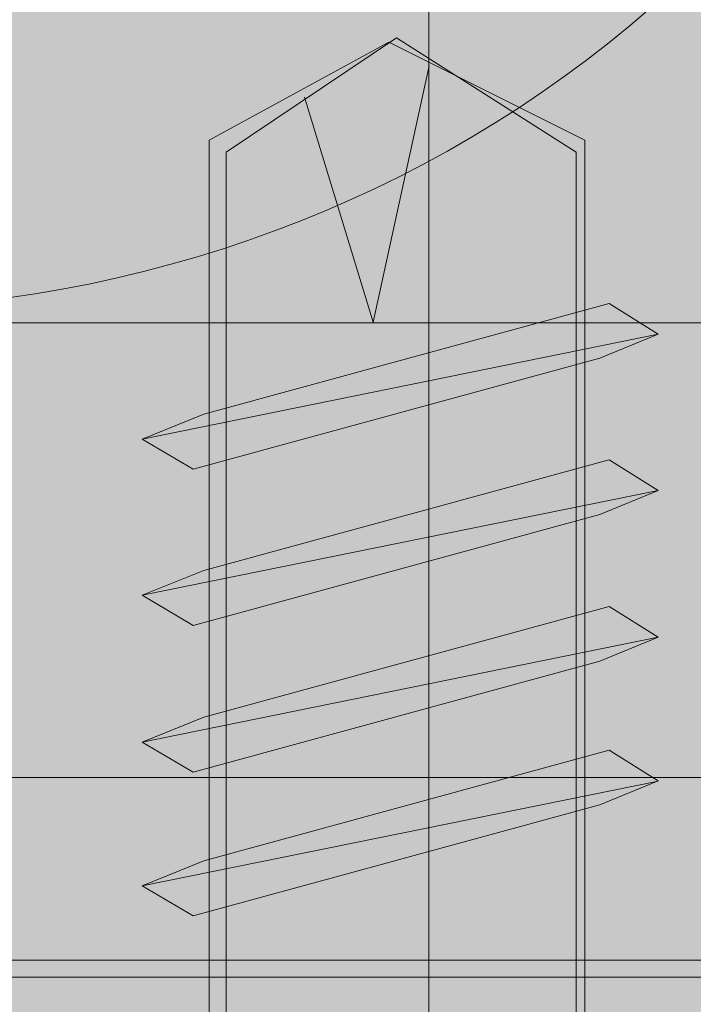
# Model space of a CAD drawing. Units: millimetres. Extents: x -44 to 270, y 9 to 337.
# Drawn here: x 138 to 141, y 230 to 234 of the extents above; entities that cross this region are included whole.
import ezdxf

# ---------------------------------------------------------------- set-up
doc = ezdxf.new("R2010")
doc.units = ezdxf.units.MM
doc.header["$MEASUREMENT"] = 0
for name, color, linetype, lineweight in [('Ebene 1', 7, 'Continuous', 0), ('edificio Profil', 7, 'Continuous', 0), ('Flächen', 7, 'Continuous', 0), ('Trockenbauschrauben', 7, 'Continuous', 0)]:
    doc.layers.add(name, color=color, linetype=linetype, lineweight=lineweight)

# ---------------------------------------------------------------- blocks, each defined once
blk = doc.blocks.new('Block_1')
at = {"layer": 'Flächen', "true_color": 0xfff7b2, "transparency": 33554687}
h = blk.add_hatch(color=51, dxfattribs=at)
h.dxf.hatch_style = 2
h.paths.add_polyline_path([(104.5872, 9.2222), (104.5884, 323.3338), (139.7729, 323.3338), (139.7729, 9.2222)])
at = {"layer": 'Flächen'}
blk.add_lwpolyline([(104.5872, 9.2222), (104.5884, 323.3338), (139.7729, 323.3338), (139.7729, 9.2222)], close=True, dxfattribs=at)
at = {"layer": 'Flächen', "color": 250, "lineweight": 9, "true_color": 0x1d1d1b}
blk.add_open_spline([(132.6294, 224.5282), (139.0355, 225.334), (139.0153, 234.0181), (132.6294, 234.8579)], degree=3, dxfattribs=at)
blk = doc.blocks.new('Block_0')
at = {"layer": 'Flächen'}
blk.add_blockref('Block_1', (0, 0), dxfattribs=at)
blk = doc.blocks.new('Block_3')
at = {"layer": 'Flächen', "true_color": 0xfff7b2, "transparency": 33554687}
h = blk.add_hatch(color=51, dxfattribs=at)
h.dxf.hatch_style = 2
h.paths.add_polyline_path([(270.4, 229.5296), (-44.3181, 229.5306), (-44.3181, 264.2541), (270.4, 264.2543)])
at = {"layer": 'Flächen', "color": 250, "lineweight": 9, "true_color": 0x1d1d1b}
blk.add_open_spline([(142.4394, 237.696), (141.5967, 231.3564), (133.0032, 231.4661), (132.0891, 237.696)], degree=3, dxfattribs=at)
blk = doc.blocks.new('Block_2')
at = {"layer": 'Flächen', "color": 250, "lineweight": 9, "true_color": 0x1d1d1b}
blk.add_lwpolyline([(50.2483, 230.3342), (50.2483, 264.5681), (146.8885, 264.5682), (146.8885, 230.3336)], close=True, dxfattribs=at)
at = {"layer": 'Flächen'}
blk.add_blockref('Block_3', (0, 0), dxfattribs=at)
blk = doc.blocks.new('Block_71')
at = {"layer": 'Trockenbauschrauben', "true_color": 0xe3e3e3, "transparency": 33554687}
blk.add_hatch(color=254, dxfattribs=at).paths.add_polyline_path([(140.5082, 233.0103), (138.8555, 232.5591), (138.6039, 232.4579), (138.8123, 232.3351), (140.4702, 232.7875), (140.7088, 232.8854)])
at = {"layer": 'Trockenbauschrauben', "color": 250, "lineweight": 0, "true_color": 0x1d1d1b}
blk.add_lwpolyline([(140.5082, 233.0103), (138.8555, 232.5591), (138.6039, 232.4579), (138.8123, 232.3351), (140.4702, 232.7875), (140.7088, 232.8854), (140.5082, 233.0103)], close=True, dxfattribs=at)
blk.add_open_spline([(138.6039, 232.4579), (138.6039, 232.4579), (140.7088, 232.8851), (140.7088, 232.8851), (140.7088, 232.8851), (138.6039, 232.4579), (138.6039, 232.4579)], degree=3, knots=[0, 0, 0, 0, 1, 1, 1, 2, 2, 2, 2], dxfattribs=at)
blk = doc.blocks.new('Block_72')
at = {"layer": 'Trockenbauschrauben', "true_color": 0xe3e3e3, "transparency": 33554687}
blk.add_hatch(color=254, dxfattribs=at).paths.add_polyline_path([(140.5082, 232.3736), (138.8555, 231.9224), (138.6039, 231.8212), (138.8123, 231.6984), (140.4702, 232.1508), (140.7088, 232.2487)])
at = {"layer": 'Trockenbauschrauben', "color": 250, "lineweight": 0, "true_color": 0x1d1d1b}
blk.add_lwpolyline([(140.5082, 232.3736), (138.8555, 231.9224), (138.6039, 231.8212), (138.8123, 231.6984), (140.4702, 232.1508), (140.7088, 232.2487), (140.5082, 232.3736)], close=True, dxfattribs=at)
blk.add_open_spline([(138.6039, 231.8212), (138.6039, 231.8212), (140.7088, 232.2483), (140.7088, 232.2483), (140.7088, 232.2483), (138.6039, 231.8212), (138.6039, 231.8212)], degree=3, knots=[0, 0, 0, 0, 1, 1, 1, 2, 2, 2, 2], dxfattribs=at)
blk = doc.blocks.new('Block_73')
at = {"layer": 'Trockenbauschrauben', "true_color": 0xe3e3e3, "transparency": 33554687}
blk.add_hatch(color=254, dxfattribs=at).paths.add_polyline_path([(140.5082, 231.775), (138.8555, 231.3239), (138.6039, 231.2226), (138.8123, 231.0998), (140.4702, 231.5523), (140.7088, 231.6502)])
at = {"layer": 'Trockenbauschrauben', "color": 250, "lineweight": 0, "true_color": 0x1d1d1b}
blk.add_lwpolyline([(140.5082, 231.775), (138.8555, 231.3239), (138.6039, 231.2226), (138.8123, 231.0998), (140.4702, 231.5523), (140.7088, 231.6502), (140.5082, 231.775)], close=True, dxfattribs=at)
blk.add_open_spline([(138.6039, 231.2226), (138.6039, 231.2226), (140.7088, 231.6498), (140.7088, 231.6498), (140.7088, 231.6498), (138.6039, 231.2226), (138.6039, 231.2226)], degree=3, knots=[0, 0, 0, 0, 1, 1, 1, 2, 2, 2, 2], dxfattribs=at)
blk = doc.blocks.new('Block_74')
at = {"layer": 'Trockenbauschrauben', "true_color": 0xe3e3e3, "transparency": 33554687}
blk.add_hatch(color=254, dxfattribs=at).paths.add_polyline_path([(140.5082, 231.1892), (138.8555, 230.7381), (138.6039, 230.6368), (138.8123, 230.514), (140.4702, 230.9665), (140.7088, 231.0644)])
at = {"layer": 'Trockenbauschrauben', "color": 250, "lineweight": 0, "true_color": 0x1d1d1b}
blk.add_lwpolyline([(140.5082, 231.1892), (138.8555, 230.7381), (138.6039, 230.6368), (138.8123, 230.514), (140.4702, 230.9665), (140.7088, 231.0644), (140.5082, 231.1892)], close=True, dxfattribs=at)
blk.add_open_spline([(138.6039, 230.6368), (138.6039, 230.6368), (140.7088, 231.064), (140.7088, 231.064), (140.7088, 231.064), (138.6039, 230.6368), (138.6039, 230.6368)], degree=3, knots=[0, 0, 0, 0, 1, 1, 1, 2, 2, 2, 2], dxfattribs=at)
blk = doc.blocks.new('Block_70')
at = {"layer": 'Trockenbauschrauben', "true_color": 0xe3e3e3, "transparency": 33554687}
h = blk.add_hatch(color=254, dxfattribs=at)
h.dxf.hatch_style = 2
h.paths.add_polyline_path([(138.946, 229.0754), (138.946, 233.6277), (139.6412, 234.0941), (140.3741, 233.6277), (140.3741, 229.0754)])
at = {"layer": 'Trockenbauschrauben', "color": 250, "lineweight": 9, "true_color": 0x1d1d1b}
for p, q in [((139.6103, 234.0762), (138.8774, 233.6764)), ((140.4098, 233.6764), (139.6103, 234.0762)), ((138.8774, 233.6764), (138.8774, 229.4122)), ((140.4098, 229.4122), (140.4098, 233.6764))]:
    blk.add_line(p, q, dxfattribs=at)
at = {"layer": 'Trockenbauschrauben'}
blk.add_lwpolyline([(138.946, 229.0754), (138.946, 233.6277), (139.6412, 234.0941), (140.3741, 233.6277), (140.3741, 229.0754)], close=True, dxfattribs=at)
at = {"layer": 'Trockenbauschrauben', "color": 250, "lineweight": 9, "true_color": 0x1d1d1b}
blk.add_lwpolyline([(139.7747, 233.9789), (139.5455, 232.9346), (139.2653, 233.8515)], dxfattribs=at)
at = {"layer": 'Trockenbauschrauben'}
for name in ['Block_71', 'Block_72', 'Block_73', 'Block_74']:
    blk.add_blockref(name, (0, 0), dxfattribs=at)
blk = doc.blocks.new('Block_69')
at = {"layer": 'Trockenbauschrauben'}
blk.add_blockref('Block_70', (0, 0), dxfattribs=at)

msp = doc.modelspace()

# ---------------------------------------------------------------- hatches: boundary and pattern name
at = {"layer": 'edificio Profil', "true_color": 0x9d9d9c, "transparency": 33554687}
h = msp.add_hatch(color=253, dxfattribs=at)
h.dxf.hatch_style = 2
edge = h.paths.add_edge_path()
edge.add_spline(control_points=[(146.2163, 230.2651), (146.2163, 230.2651), (147.2588, 230.2006), (147.2588, 231.1767), (147.2588, 232.1528), (147.2588, 263.8442), (147.2588, 263.9619), (147.2588, 264.0797), (147.1546, 264.6), (146.4248, 264.6), (145.695, 264.6), (135.3897, 264.6605), (134.7642, 264.6605), (134.1387, 264.6605), (133.9302, 264.278), (133.9302, 263.9958), (133.9302, 263.7136), (133.9302, 261.5802), (133.9302, 261.7739), (133.9302, 261.3523), (134.2085, 261.3185), (134.2085, 261.3185), (134.5908, 261.3185), (134.1607, 261.3185), (134.5646, 261.3185), (134.9686, 261.3185), (134.9469, 261.7021), (134.9469, 261.7021), (134.9469, 261.7021), (134.9469, 263.7113), (134.9469, 263.7113), (134.9469, 263.7113), (146.312, 263.7113), (146.312, 263.7113), (146.312, 263.7113), (146.3815, 231.0789), (146.3815, 231.0789), (146.3815, 231.0789), (134.9104, 231.0789), (134.9104, 231.0789), (134.9104, 231.0789), (134.9104, 233.1366), (134.9104, 233.1366), (134.9104, 233.1366), (134.9321, 233.5202), (134.5281, 233.5202), (134.1241, 233.5202), (134.5543, 233.5202), (134.172, 233.5202), (134.172, 233.5202), (133.8245, 233.5468), (133.8245, 233.1252), (133.8245, 233.3189), (133.8245, 231.1855), (133.8245, 230.9033), (133.8245, 230.6211), (134.033, 230.2633), (134.6585, 230.2633), (134.7604, 230.2633), (146.2163, 230.2651), (146.2163, 230.2651)], knot_values=[0, 0, 0, 0, 1, 1, 1, 2, 2, 2, 3, 3, 3, 4, 4, 4, 5, 5, 5, 6, 6, 6, 7, 7, 7, 8, 8, 8, 9, 9, 9, 10, 10, 10, 11, 11, 11, 12, 12, 12, 13, 13, 13, 14, 14, 14, 15, 15, 15, 16, 16, 16, 17, 17, 17, 18, 18, 18, 19, 19, 19, 20, 20, 20, 20], degree=3, periodic=0)

# ---------------------------------------------------------------- linework, layer by layer
at = {"layer": 'Ebene 1', "color": 250, "lineweight": 9, "true_color": 0x1d1d1b}
msp.add_line((50.3949, 232.9317), (146.357, 232.9317), dxfattribs=at)
at = {"layer": 'edificio Profil', "color": 250, "lineweight": 13, "true_color": 0x1d1d1b}
msp.add_open_spline([(146.2163, 230.2651), (146.2163, 230.2651), (147.2588, 230.2006), (147.2588, 231.1767), (147.2588, 232.1528), (147.2588, 263.8442), (147.2588, 263.9619), (147.2588, 264.0797), (147.1546, 264.6), (146.4248, 264.6), (145.695, 264.6), (135.3897, 264.6605), (134.7642, 264.6605), (134.1387, 264.6605), (133.9302, 264.278), (133.9302, 263.9958), (133.9302, 263.7136), (133.9302, 261.5802), (133.9302, 261.7739), (133.9302, 261.3523), (134.2085, 261.3185), (134.2085, 261.3185), (134.5908, 261.3185), (134.1607, 261.3185), (134.5646, 261.3185), (134.9686, 261.3185), (134.9469, 261.7021), (134.9469, 261.7021), (134.9469, 261.7021), (134.9469, 263.7113), (134.9469, 263.7113), (134.9469, 263.7113), (146.312, 263.7113), (146.312, 263.7113), (146.312, 263.7113), (146.3815, 231.0789), (146.3815, 231.0789), (146.3815, 231.0789), (134.9104, 231.0789), (134.9104, 231.0789), (134.9104, 231.0789), (134.9104, 233.1366), (134.9104, 233.1366), (134.9104, 233.1366), (134.9321, 233.5202), (134.5281, 233.5202), (134.1241, 233.5202), (134.5543, 233.5202), (134.172, 233.5202), (134.172, 233.5202), (133.8245, 233.5468), (133.8245, 233.1252), (133.8245, 233.3189), (133.8245, 231.1855), (133.8245, 230.9033), (133.8245, 230.6211), (134.033, 230.2633), (134.6585, 230.2633), (134.7604, 230.2633), (146.2163, 230.2651), (146.2163, 230.2651)], degree=3, knots=[0, 0, 0, 0, 1, 1, 1, 2, 2, 2, 3, 3, 3, 4, 4, 4, 5, 5, 5, 6, 6, 6, 7, 7, 7, 8, 8, 8, 9, 9, 9, 10, 10, 10, 11, 11, 11, 12, 12, 12, 13, 13, 13, 14, 14, 14, 15, 15, 15, 16, 16, 16, 17, 17, 17, 18, 18, 18, 19, 19, 19, 20, 20, 20, 20], dxfattribs=at)

# ---------------------------------------------------------------- block references
at = {"layer": 'Flächen'}
for name in ['Block_0', 'Block_2']:
    msp.add_blockref(name, (0, 0), dxfattribs=at)
at = {"layer": 'Trockenbauschrauben'}
msp.add_blockref('Block_69', (0, 0), dxfattribs=at)

doc.saveas('drawing.dxf')
